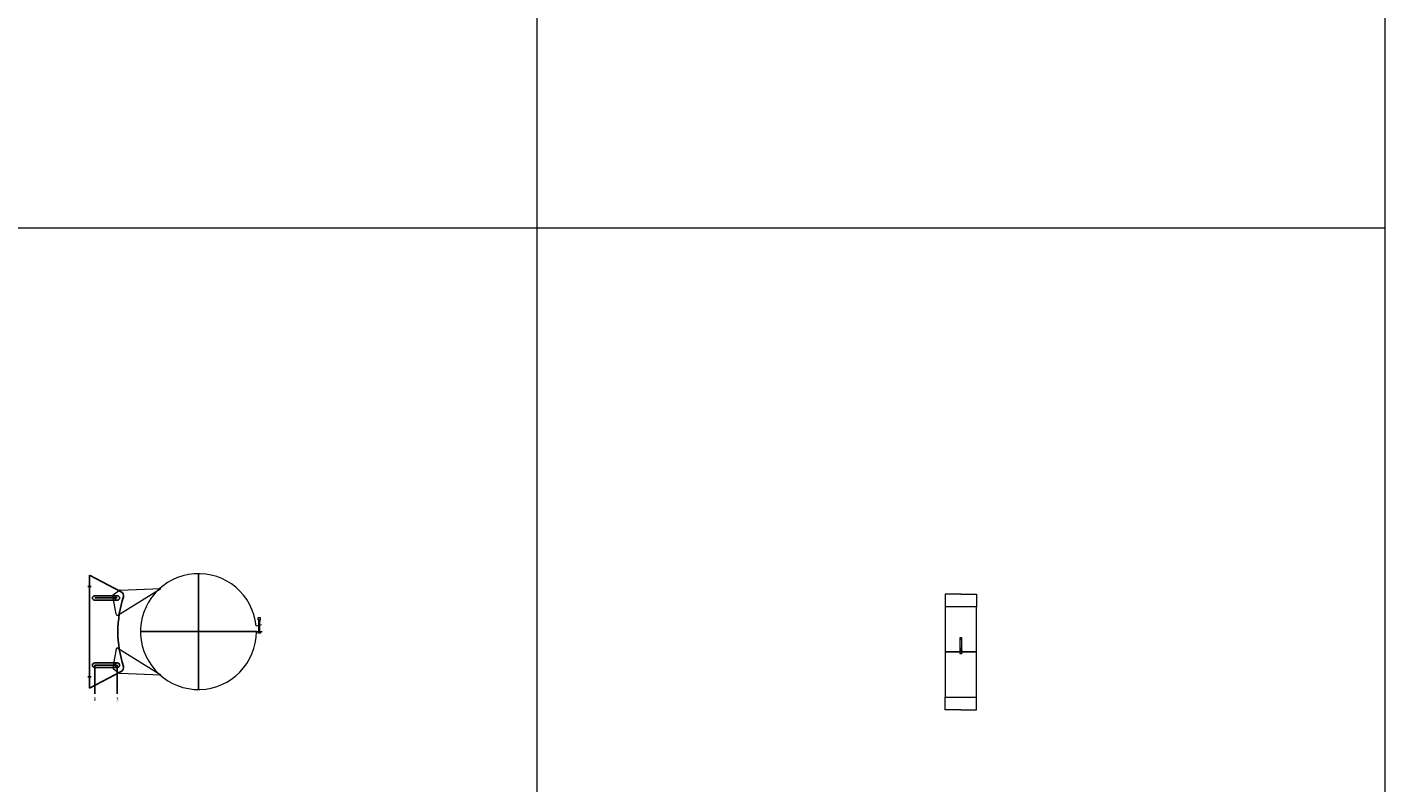
# Model space of a CAD drawing. Units: millimetres. Extents: x 294 to 154461, y 53 to 126936.
# Drawn here: x 21190 to 23592, y 73307 to 74644 of the extents above; entities that cross this region are included whole.
import ezdxf

# ---------------------------------------------------------------- set-up
doc = ezdxf.new("R2010")
doc.units = ezdxf.units.MM
doc.linetypes.add('CENTER', pattern=[50.8, 31.75, -6.35, 6.35, -6.35])
doc.linetypes.add('HIDDEN', pattern=[9.525, 6.35, -3.175])
doc.layers.add('Z-BORDER ONTOP', color=7, linetype='Continuous', lineweight=25)
doc.layers.add('Z-PART ONTOP', color=3, linetype='Continuous', lineweight=25)
doc.styles.get("Standard").update_dxf_attribs({"font": 'arial.ttf'})

# ---------------------------------------------------------------- blocks, each defined once
blk = doc.blocks.new('ADMB 13 top')
at = {"color": 0, "lineweight": 5}
for p, q in [((-102.5, 0), (-102.5, 27.5)), ((-102.5, 27.5), (-80, 27.5)), ((80, 27.5), (-80, 27.5)), ((102.5, 27.5), (80, 27.5)), ((102.5, 0), (102.5, 27.5)), ((-102.5, 0), (-102.5, -27.5)), ((-22, 2), (-25, 2)), ((-25, 2), (-25, -2)), ((-22, 2), (-22, -2)), ((-22, 1), (-1, 1)), ((-4, 1), (-4, 1.5)), ((-4, 1.5), (-3, 1.5)), ((-4, -1.5), (-4, 1)), ((-3, 1.5), (-3, -1.5)), ((-1, 0), (-1, 2)), ((-1, 2), (3, 2)), ((-1, 0), (-1, -2)), ((3, -2), (3, 2)), ((102.5, 0), (102.5, -27.5)), ((-25, -2), (-22, -2)), ((-1, -1), (-22, -1)), ((-3, -1.5), (-4, -1.5)), ((-1, -2), (3, -2)), ((-102.5, -27.5), (-80, -27.5)), ((-80, -27.5), (80, -27.5)), ((102.5, -27.5), (80, -27.5))]:
    blk.add_line(p, q, dxfattribs=at)
at = {"color": 0, "linetype": 'HIDDEN', "lineweight": 5, "ltscale": 100}
for p, q in [((-80, 27.5), (-80, -27.5)), ((80, -27.5), (80, 27.5))]:
    blk.add_line(p, q, dxfattribs=at)
at = {"color": 0, "linetype": 'CENTER', "ltscale": 50}
blk.add_line((0, -27.5), (0, 27.5), dxfattribs=at)
at = {"color": 0, "lineweight": 5}
blk.add_circle((-6.3, 0), 0.6, dxfattribs=at)
blk = doc.blocks.new('*U1094')
at = {"layer": 'Z-PART ONTOP', "color": 0, "lineweight": 5}
for p, q in [((-25, 105.5), (-25, 109.5)), ((-21, 109.5), (-25, 109.5)), ((-21, 105.5), (-25, 105.5)), ((-21, 107.5), (-21, 109.5)), ((0, 108.5), (-21, 108.5)), ((-21, 107.5), (-21, 105.5)), ((-21, 106.5), (0, 106.5)), ((-18, 109), (-19, 109)), ((-19, 109), (-19, 106)), ((-19, 106), (-18, 106)), ((-18, 108.5), (-18, 109)), ((-18, 106), (-18, 108.5)), ((-10, 102), (-12.6, 111.7)), ((0, 102.5), (0, 112.5)), ((0, 107.5), (0, 109.5)), ((0, 109.5), (3, 109.5)), ((0, 107.5), (0, 108.5)), ((3, 105.5), (0, 105.5)), ((3, 109.5), (3, 105.5)), ((-73.6, -138.4), (-76.3, -66.7)), ((-29.2, -142.5), (-76.3, -66.7)), ((29.2, -142.5), (76.3, -66.7)), ((73.6, -138.4), (76.3, -66.7)), ((-65.6, -150.5), (-73.3, -139.4)), ((65.6, -150.5), (73.3, -139.4)), ((-30.6, -145.5), (-63.6, -151.3)), ((30.6, -145.5), (63.6, -151.3))]:
    blk.add_line(p, q, dxfattribs=at)
at = {"layer": 'Z-PART ONTOP', "color": 0, "linetype": 'CENTER', "ltscale": 50}
for p, q in [((0, -102.5), (0, 102.5)), ((-102.5, 0), (102.5, 0)), ((-59.5, -183.5), (-59.5, -143.5)), ((59.5, -183.5), (59.5, -143.5)), ((-80, -195.5), (-80, -189.5)), ((80, -195.5), (80, -189.5))]:
    blk.add_line(p, q, dxfattribs=at)
at = {"layer": 'Z-PART ONTOP', "color": 0}
for p, q in [((-70.4, -136.6), (-100, -192.5)), ((-63.5, -143.5), (-63.5, -183.5)), ((-55.5, -143.5), (-55.5, -183.5)), ((55.5, -143.5), (55.5, -183.5)), ((59.5, -143.5), (110.4, -143.5)), ((63.5, -183.5), (63.5, -143.5)), ((70.4, -136.6), (100, -192.5)), ((59.5, -183.5), (110.4, -183.5)), ((-100, -192.5), (100, -192.5))]:
    blk.add_line(p, q, dxfattribs=at)
at = {"layer": 'Z-PART ONTOP', "color": 0, "lineweight": 5}
for centre, radius in [((-15.7, 107.5), 0.6), ((-59.5, -143.5), 4), ((59.5, -143.5), 4)]:
    blk.add_circle(centre, radius, dxfattribs=at)
for centre, radius, start, end in [((0, 0), 102.5, 95.5987, 90), ((-71.6, -138.3), 2, 182.085, 214.7803), ((-30.9, -143.5), 2, 280, 31.8), ((30.9, -143.5), 2, 148.2, 260), ((71.6, -138.3), 2, 325.2197, 357.915), ((-64, -149.4), 2, 214.7803, 280), ((64, -149.4), 2, 260, 325.2197)]:
    blk.add_arc(centre, radius, start, end, dxfattribs=at)
at = {"layer": 'Z-PART ONTOP', "color": 0}
for centre, radius, start, end in [((-63.4, -140.5), 8, 77.6546, 150.7361), ((-59.5, -143.5), 4, 0, 180), ((0, 56.6), 199.1, 251.9341, 288.0659), ((59.5, -143.5), 4, 0, 180), ((63.4, -140.5), 8, 29.2639, 102.3454), ((-59.5, -183.5), 4, 180, 0), ((59.5, -183.5), 4, 180, 0)]:
    blk.add_arc(centre, radius, start, end, dxfattribs=at)
at = {"layer": 'Z-PART ONTOP', "color": 0, "char_height": 3, "width": 64.599, "attachment_point": 1}
for s, insert in [('MAX', (115.6, -141.9)), ('MIN', (115.6, -181.9))]:
    blk.add_mtext(s, dxfattribs=dict(at, insert=insert))

msp = doc.modelspace()

# ---------------------------------------------------------------- linework, layer by layer
at = {"layer": 'Z-BORDER ONTOP', "lineweight": 5}
for p, q in [((22091.6, 116288.6), (22091.6, 50288.6)), ((23591.6, 116288.6), (23591.6, 25316.6))]:
    msp.add_line(p, q, dxfattribs=at)
at = {"layer": 'Z-BORDER ONTOP', "color": 0, "lineweight": 5}
msp.add_line((23591.6, 74288.6), (14644.4, 74288.6), dxfattribs=at)

# ---------------------------------------------------------------- block references
at = {"layer": 'Z-PART ONTOP', "lineweight": 5, "rotation": 270}
for name, p in [('*U1094', (21493, 73574.6)), ('ADMB 13 top', (22841.6, 73538.6))]:
    msp.add_blockref(name, p, dxfattribs=at)

doc.saveas('drawing.dxf')
